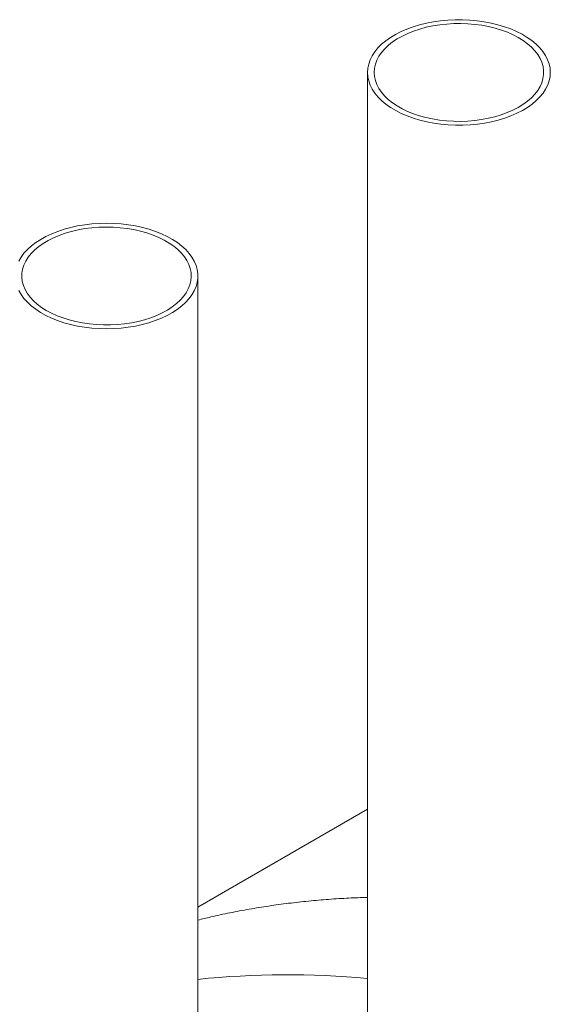
# Model space of a CAD drawing. Units: millimetres. Extents: x 8 to 414, y 5 to 290.
# Drawn here: x 81 to 84, y 50 to 57 of the extents above; entities that cross this region are included whole.
import ezdxf

# ---------------------------------------------------------------- set-up
doc = ezdxf.new("R2010")
doc.units = ezdxf.units.MM

msp = doc.modelspace()

# ---------------------------------------------------------------- linework, layer by layer
at = {"color": 7, "linetype": 'Continuous', "lineweight": 15}
for p, q in [((82.991935, 56.592407), (82.991935, 47.812191)), ((81.790382, 46.371471), (81.790382, 55.151686)), ((82.991935, 51.377154), (81.790382, 50.683512))]:
    msp.add_line(p, q, dxfattribs=at)
at = {"color": 7, "linetype": 'Continuous', "lineweight": 15, "flags": 128}
for points in [[(84.007469, 56.285351), (84.049074, 56.303463), (84.088019, 56.323449), (84.124052, 56.34518), (84.15694, 56.368513), (84.186468, 56.393299), (84.212446, 56.419376), (84.234705, 56.446576), (84.2531, 56.474721), (84.267512, 56.503629), (84.277849, 56.533113), (84.284042, 56.562982), (84.286052, 56.593041), (84.283865, 56.623096), (84.277496, 56.652953), (84.266986, 56.682416), (84.252404, 56.711296), (84.233843, 56.739405), (84.211424, 56.76656), (84.185293, 56.792586), (84.155619, 56.817314), (84.122595, 56.840583), (84.086434, 56.862243), (84.047371, 56.882153), (84.00566, 56.900183), (83.961571, 56.916218), (83.91539, 56.930152), (83.867416, 56.941896), (83.817961, 56.951374), (83.767345, 56.958523), (83.715897, 56.963298), (83.66395, 56.965668), (83.611841, 56.965617), (83.559909, 56.963145), (83.508489, 56.958269), (83.457915, 56.951021), (83.408516, 56.941446), (83.360612, 56.929608), (83.314513, 56.915583), (83.270519, 56.899462), (83.228914, 56.88135), (83.189968, 56.861364), (83.153935, 56.839634), (83.121048, 56.8163), (83.09152, 56.791514), (83.065542, 56.765437), (83.043283, 56.738238), (83.024888, 56.710092), (83.010475, 56.681184), (83.000139, 56.6517), (82.993946, 56.621832), (82.991936, 56.591772), (82.994123, 56.561717), (83.000491, 56.531861), (83.011001, 56.502397), (83.025584, 56.473517), (83.044145, 56.445408), (83.066563, 56.418253), (83.092694, 56.392227), (83.122368, 56.367499), (83.155393, 56.34423), (83.191554, 56.32257), (83.230616, 56.30266), (83.272328, 56.28463), (83.316417, 56.268595), (83.362598, 56.254661), (83.410572, 56.242917), (83.460027, 56.233439), (83.510642, 56.22629), (83.562091, 56.221515), (83.614038, 56.219145), (83.666146, 56.219196), (83.718079, 56.221668), (83.769499, 56.226544), (83.820072, 56.233793), (83.869471, 56.243367), (83.917376, 56.255205), (83.963475, 56.26923), (84.007469, 56.285351)], [(83.980671, 56.307682), (84.020743, 56.325186), (84.058138, 56.344564), (84.092593, 56.36568), (84.123866, 56.388387), (84.151738, 56.412525), (84.176014, 56.437925), (84.196523, 56.464408), (84.213121, 56.491789), (84.225692, 56.519876), (84.234147, 56.548471), (84.238429, 56.577375), (84.238505, 56.606384), (84.234377, 56.635295), (84.226072, 56.663905), (84.213649, 56.692014), (84.197196, 56.719424), (84.176827, 56.745943), (84.152685, 56.771385), (84.124941, 56.795572), (84.093788, 56.818334), (84.059444, 56.839511), (84.022152, 56.858955), (83.982172, 56.876529), (83.939785, 56.89211), (83.895288, 56.905589), (83.848994, 56.916871), (83.801226, 56.925877), (83.75232, 56.932545), (83.70262, 56.936826), (83.652473, 56.938692), (83.602232, 56.938128), (83.552248, 56.93514), (83.502873, 56.929748), (83.454453, 56.921989), (83.407327, 56.911919), (83.361827, 56.899607), (83.31827, 56.885141), (83.276963, 56.868621), (83.238195, 56.850164), (83.202239, 56.829899), (83.169346, 56.807968), (83.139748, 56.784526), (83.113651, 56.759735), (83.091239, 56.733771), (83.072669, 56.706815), (83.058072, 56.679057), (83.047549, 56.650691), (83.041175, 56.621916), (83.038995, 56.592934), (83.041022, 56.563949), (83.047244, 56.535163), (83.057617, 56.506778), (83.072068, 56.478995), (83.090495, 56.452006), (83.11277, 56.426003), (83.138736, 56.401167), (83.16821, 56.377672), (83.200987, 56.355683), (83.236837, 56.335355), (83.275507, 56.31683), (83.316726, 56.300238), (83.360206, 56.285695), (83.405642, 56.273303), (83.452714, 56.26315), (83.501093, 56.255306), (83.55044, 56.249827), (83.600407, 56.246751), (83.650645, 56.246099), (83.700802, 56.247877), (83.750525, 56.252071), (83.799465, 56.258652), (83.84728, 56.267574), (83.893634, 56.278775), (83.938202, 56.292176), (83.980671, 56.307682)], [(81.64422, 54.915219), (81.675557, 54.939254), (81.703441, 54.964666), (81.727693, 54.991291), (81.748155, 55.018957), (81.764695, 55.047483), (81.777204, 55.076685), (81.785603, 55.106374), (81.789836, 55.136356), (81.789877, 55.166438), (81.785724, 55.196424), (81.777405, 55.22612), (81.764974, 55.255333), (81.748511, 55.283874), (81.728123, 55.311558), (81.703943, 55.338205), (81.676127, 55.363642), (81.644855, 55.387705), (81.610331, 55.410237), (81.572778, 55.431092), (81.532439, 55.450135), (81.489578, 55.467243), (81.44447, 55.482304), (81.39741, 55.495221), (81.348702, 55.50591), (81.298661, 55.514302), (81.247614, 55.520342), (81.19589, 55.523991), (81.143825, 55.525225), (81.091756, 55.524037), (81.040023, 55.520435), (80.988959, 55.51444), (80.938896, 55.506093), (80.890159, 55.495448), (80.843064, 55.482573), (80.797916, 55.467553), (80.755009, 55.450483), (80.714619, 55.431476), (80.67701, 55.410655), (80.642425, 55.388154), (80.611089, 55.364119), (80.583205, 55.338707), (80.558953, 55.312081), (80.53849, 55.284416), (80.521951, 55.25589)], [(81.607791, 54.932417), (81.637946, 54.955622), (81.66463, 54.980203), (81.687659, 55.005987), (81.706869, 55.032793), (81.722126, 55.060433), (81.733323, 55.088712), (81.740382, 55.117434), (81.743253, 55.146396), (81.741916, 55.175395), (81.73638, 55.204227), (81.726684, 55.232691), (81.712897, 55.260587), (81.695114, 55.287719), (81.673461, 55.313897), (81.648089, 55.338937), (81.619177, 55.362664), (81.586927, 55.38491), (81.551565, 55.405521), (81.51334, 55.424352), (81.472519, 55.441269), (81.42939, 55.456156), (81.384254, 55.468907), (81.337428, 55.479433), (81.28924, 55.48766), (81.240029, 55.49353), (81.190139, 55.497003), (81.139922, 55.498053), (81.089728, 55.496674), (81.03991, 55.492875), (80.990817, 55.486683), (80.942794, 55.478141), (80.896178, 55.46731), (80.851295, 55.454264), (80.80846, 55.439096), (80.767975, 55.421912), (80.730122, 55.402833), (80.695167, 55.381992), (80.663356, 55.359536), (80.634912, 55.335621), (80.610033, 55.310417), (80.588896, 55.284099), (80.571647, 55.256852), (80.558408, 55.228868), (80.549272, 55.200342), (80.544303, 55.171475), (80.543535, 55.14247), (80.546975, 55.113528), (80.554597, 55.084855), (80.566349, 55.05665), (80.582148, 55.029112), (80.601884, 55.002434), (80.625417, 54.976802), (80.652582, 54.952398), (80.68319, 54.929391), (80.717026, 54.907943), (80.753852, 54.888205), (80.793409, 54.870315), (80.835421, 54.854399), (80.879593, 54.840568), (80.925614, 54.82892), (80.973163, 54.819535), (81.021905, 54.81248), (81.071499, 54.807804), (81.121596, 54.805541), (81.171846, 54.805705), (81.221896, 54.808297), (81.271395, 54.813296), (81.319995, 54.82067), (81.367356, 54.830365), (81.413146, 54.842314), (81.457043, 54.856434), (81.49874, 54.872624), (81.537944, 54.890771), (81.574379, 54.910749), (81.607791, 54.932417)], [(80.521672, 55.04804), (80.538135, 55.019498), (80.558522, 54.991815), (80.582703, 54.965168), (80.610519, 54.93973), (80.641791, 54.915668), (80.676315, 54.893136), (80.713868, 54.87228), (80.754206, 54.853237), (80.797068, 54.83613), (80.842175, 54.821069), (80.889236, 54.808152), (80.937944, 54.797463), (80.987984, 54.789071), (81.039032, 54.783031), (81.090756, 54.779382), (81.142821, 54.778147), (81.194889, 54.779335), (81.246623, 54.782938), (81.297687, 54.788932), (81.34775, 54.797279), (81.396487, 54.807925), (81.443582, 54.820799), (81.488729, 54.83582), (81.531637, 54.852889), (81.572026, 54.871896), (81.609635, 54.892718), (81.64422, 54.915219)]]:
    msp.add_lwpolyline(points, dxfattribs=at)
at = {"color": 7, "linetype": 'Continuous', "lineweight": 15}
msp.add_arc((82.427499, 44.032644), 6.173124, 84.7538677, 95.9239474, dxfattribs=at)
msp.add_open_spline([(82.991935, 50.752962), (82.947918, 50.751517), (82.855455, 50.748479), (82.716041, 50.739639), (82.573418, 50.727414), (82.432158, 50.711706), (82.292267, 50.69261), (82.153773, 50.670151), (82.016782, 50.64418), (81.895566, 50.618398), (81.82067, 50.599812), (81.790382, 50.592296)], degree=3, knots=[0, 0, 0, 0, 0.105914281, 0.22248764, 0.33901872, 0.455506651, 0.57195088, 0.688351205, 0.804707805, 0.921021271, 1, 1, 1, 1], dxfattribs=at)

doc.saveas('drawing.dxf')
